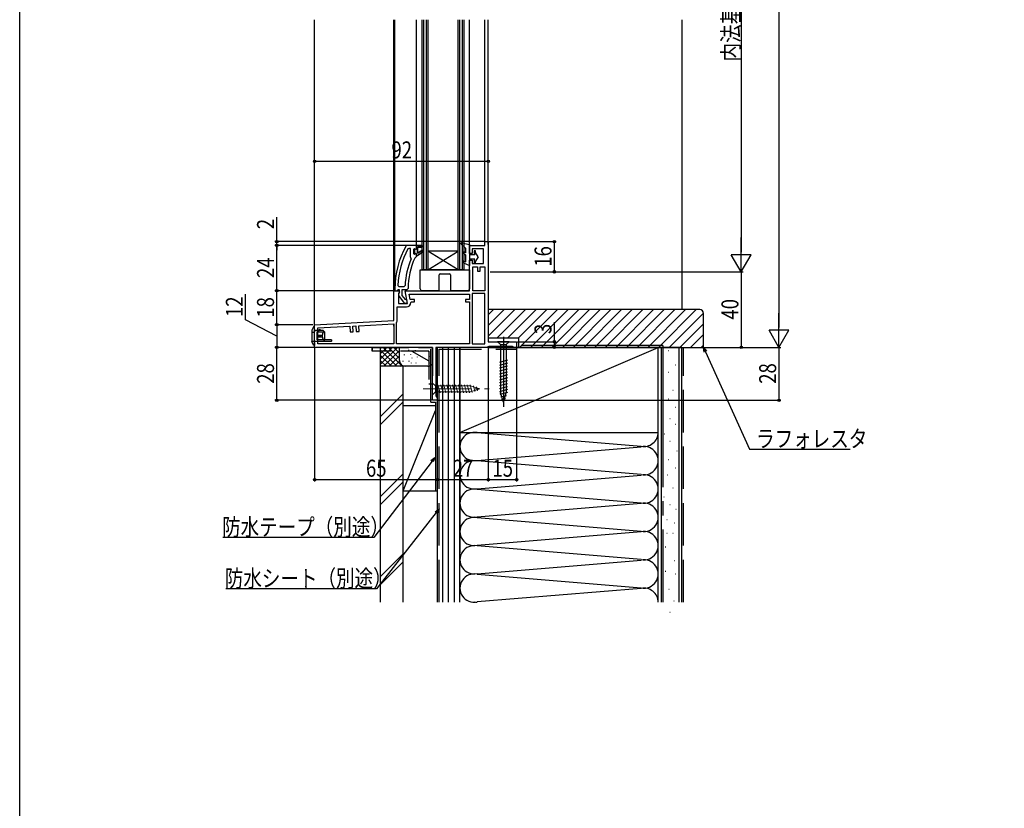
# Model space of a CAD drawing. Extents: x 0 to 1050, y 0 to 1580.
# Drawn here: x 0 to 522, y 533 to 950 of the extents above; entities that cross this region are included whole.
import ezdxf

# ---------------------------------------------------------------- set-up
doc = ezdxf.new("R2010")
doc.units = 0
doc.header["$LTSCALE"] = 5
for name, pattern in [('HIDDEN', [9.525, 6.35, -3.175]), ('YCENTER_1', [13, 10, -1, 1, -1]), ('YHIDDEN_1', [4, 3, -1])]:
    doc.linetypes.add(name, pattern=pattern)
for name, color, linetype in [('YKK_11', 7, 'CONTINUOUS'), ('YKK_12', 2, 'CONTINUOUS'), ('YKK_13', 4, 'CONTINUOUS'), ('YKK_D', 6, 'CONTINUOUS'), ('YKK_ZWAK', 7, 'CONTINUOUS'), ('YSS_K', 3, 'CONTINUOUS')]:
    doc.layers.add(name, color=color, linetype=linetype)
doc.layers.add('YSS_KE', color=3, linetype='CONTINUOUS', lineweight=30)
doc.styles.add('text-b', font='extslim2.shx', dxfattribs={"width": 0.8, "bigfont": 'extfont2.shx'})

msp = doc.modelspace()

# ---------------------------------------------------------------- linework, layer by layer
at = {"layer": 'YKK_11', "linetype": 'ByBlock', "lineweight": 30, "ltscale": 0.5}
for p, q in [((205.17, 830.94), (204.73, 830.68)), ((210.21, 830.94), (205.17, 830.94)), ((209.11, 829.34), (208.61, 828.84)), ((209.11, 828.53), (209.11, 829.34)), ((209.11, 828.53), (209.11, 829.34)), ((209.11, 829.34), (209.62, 828.96)), ((213.21, 830.94), (210.21, 830.94)), ((210.21, 830.94), (213.21, 830.94)), ((210.21, 829.04), (210.21, 830.94)), ((210.71, 826.84), (210.71, 829.94)), ((210.71, 829.94), (213.21, 829.94)), ((213.21, 829.94), (213.21, 830.94)), ((208.61, 828.84), (208.61, 826.64)), ((208.61, 826.64), (209.11, 826.14)), ((209.38, 828.23), (209.11, 828.53)), ((209.38, 828.23), (209.11, 828.53)), ((209.11, 826.94), (209.38, 827.24)), ((209.11, 826.94), (209.38, 827.24)), ((209.11, 826.14), (209.11, 826.94)), ((209.11, 826.14), (209.11, 826.94)), ((209.11, 826.14), (209.11, 826.94)), ((209.29, 824.24), (209.73, 824.54)), ((209.38, 827.24), (209.38, 828.23)), ((209.38, 827.24), (209.38, 828.23)), ((209.62, 828.96), (209.91, 828.74)), ((209.73, 824.54), (210.21, 825.04)), ((209.91, 828.74), (210.21, 829.04)), ((210.21, 825.04), (210.21, 825.64)), ((210.21, 825.64), (210.71, 825.64)), ((213.42, 828.4), (210.71, 826.84)), ((210.71, 825.64), (213.85, 827.72)), ((213.85, 827.72), (213.42, 828.4)), ((198.71, 807.94), (198.71, 806.94)), ((198.71, 806.94), (199.81, 806.94)), ((199.81, 806.94), (200.31, 807.37)), ((200.31, 807.37), (200.61, 807.64)), ((200.61, 807.64), (201.01, 807.64)), ((200.81, 805.84), (200.63, 804.42)), ((200.63, 804.42), (203.74, 800.44)), ((201.01, 806.24), (200.81, 805.84)), ((201.01, 807.64), (201.01, 806.24)), ((202.61, 804.47), (202.61, 807.64)), ((202.61, 807.64), (205.21, 807.64)), ((204.37, 802.23), (202.61, 804.47)), ((205.21, 807.64), (205.71, 808.13)), ((203.74, 800.44), (205.21, 800.44)), ((204.74, 802.04), (204.37, 802.23)), ((205.21, 801.54), (204.74, 802.04)), ((205.21, 800.44), (205.21, 801.54))]:
    msp.add_line(p, q, dxfattribs=at)
at = {"layer": 'YKK_11', "linetype": 'ByBlock', "lineweight": -2, "ltscale": 0.5}
for p, q in [((206.11, 829.34), (205.67, 829.07)), ((207.01, 829.34), (206.11, 829.34)), ((207.01, 824.82), (207.01, 829.34)), ((207.01, 824.82), (207.01, 829.34)), ((210.21, 830.94), (213.21, 830.94)), ((213.21, 829.94), (210.71, 829.94)), ((210.71, 829.94), (210.71, 826.84)), ((213.21, 830.94), (213.21, 829.94)), ((238.21, 826.64), (238.21, 830.94)), ((238.21, 830.94), (246.41, 830.94)), ((246.41, 830.94), (246.41, 832.94)), ((246.41, 832.94), (248.21, 832.94)), ((248.21, 832.94), (248.21, 779.94)), ((207.21, 824.43), (207.01, 824.82)), ((207.36, 823.84), (207.21, 824.43)), ((209.11, 826.14), (209.11, 826.94)), ((209.14, 826.14), (209.11, 826.14)), ((209.62, 826.51), (209.14, 826.14)), ((209.91, 826.74), (209.62, 826.51)), ((210.21, 826.44), (209.91, 826.74)), ((210.21, 825.64), (210.21, 826.44)), ((210.71, 825.64), (210.21, 825.64)), ((210.71, 826.84), (213.42, 828.4)), ((213.85, 827.72), (210.71, 825.64)), ((213.42, 828.4), (213.85, 827.72)), ((239.71, 826.64), (238.21, 826.64)), ((245.71, 829.14), (239.71, 829.14)), ((239.71, 829.14), (239.71, 826.64)), ((245.71, 821.34), (245.71, 829.14)), ((238.21, 806.94), (238.21, 823.14)), ((238.21, 823.14), (239.71, 823.14)), ((239.71, 823.14), (239.71, 821.34)), ((239.71, 821.34), (245.71, 821.34)), ((240.01, 806.94), (240.01, 819.54)), ((240.01, 819.54), (242.51, 819.54)), ((242.51, 819.54), (242.51, 817.34)), ((243.91, 817.34), (243.91, 819.54)), ((243.91, 819.54), (246.41, 819.54)), ((246.41, 819.54), (246.41, 806.94)), ((246.41, 819.54), (246.41, 806.94)), ((242.51, 817.34), (243.91, 817.34)), ((200.35, 809.76), (200.85, 809.24)), ((200.85, 809.24), (203.65, 809.24)), ((203.65, 809.24), (204.15, 809.71)), ((198.21, 791.14), (198.21, 806.94)), ((198.21, 806.94), (200.84, 806.94)), ((201.16, 806.36), (200.61, 805.49)), ((200.61, 805.49), (200.61, 800.14)), ((200.84, 806.94), (201.16, 806.36)), ((205.42, 800.14), (204.22, 806.94)), ((204.22, 806.94), (238.21, 806.94)), ((206.86, 802.34), (206.37, 805.14)), ((206.37, 805.14), (238.21, 805.14)), ((238.21, 805.14), (238.21, 802.34)), ((246.41, 805.54), (239.61, 805.54)), ((239.61, 805.54), (239.61, 778.74)), ((246.41, 806.94), (240.01, 806.94)), ((246.41, 778.74), (246.41, 805.54)), ((246.41, 778.74), (246.41, 805.54)), ((200.01, 791.34), (200.01, 798.34)), ((200.01, 798.34), (204.83, 798.34)), ((200.61, 800.14), (205.42, 800.14)), ((209.13, 802.34), (206.86, 802.34)), ((207.13, 800.64), (207.63, 801.14)), ((207.63, 801.14), (209.13, 801.14)), ((209.13, 801.14), (209.13, 802.34)), ((238.21, 802.34), (236.21, 802.34)), ((236.21, 802.34), (236.21, 801.14)), ((236.21, 801.14), (238.21, 801.14)), ((238.21, 801.14), (238.21, 778.74)), ((156.21, 788.94), (198.21, 791.14)), ((156.21, 776.94), (156.21, 788.94)), ((158.01, 787.23), (174.83, 788.11)), ((174.83, 788.11), (174.99, 785.11)), ((176.53, 788.2), (178.03, 788.28)), ((176.69, 785.2), (176.53, 788.2)), ((178.03, 788.28), (178.19, 785.28)), ((179.73, 788.37), (198.21, 789.33)), ((179.88, 785.37), (179.73, 788.37)), ((198.21, 789.33), (198.21, 778.74)), ((199.61, 789.92), (199.69, 790.19)), ((199.61, 778.74), (199.61, 789.92)), ((158.01, 778.74), (158.01, 787.23)), ((174.99, 785.11), (176.69, 785.2)), ((178.19, 785.28), (179.88, 785.37)), ((198.21, 778.74), (158.01, 778.74)), ((198.21, 778.74), (158.01, 778.74)), ((238.21, 778.74), (199.61, 778.74)), ((238.21, 778.74), (199.61, 778.74)), ((239.61, 778.74), (246.41, 778.74)), ((248.15, 777.19), (247.71, 776.94)), ((248.58, 777.44), (248.15, 777.19)), ((248.21, 779.94), (263.21, 779.94)), ((261.12, 777.44), (248.58, 777.44)), ((261.42, 777.19), (261.12, 777.44)), ((261.71, 776.94), (261.42, 777.19)), ((263.21, 779.94), (263.21, 776.94)), ((218.71, 776.94), (156.21, 776.94)), ((218.71, 748.94), (218.71, 776.94)), ((247.71, 776.94), (220.51, 776.94)), ((220.51, 776.94), (220.51, 751.19)), ((263.21, 776.94), (261.71, 776.94)), ((220.51, 751.19), (220.86, 750.71)), ((221.21, 748.94), (218.71, 748.94)), ((220.86, 750.71), (221.21, 750.24)), ((221.21, 750.24), (221.21, 748.94))]:
    msp.add_line(p, q, dxfattribs=at)
at = {"layer": 'YKK_11', "linetype": 'ByBlock', "lineweight": 30, "ltscale": 0.5}
for radius, start, end in [(46, 150.3628, 180), (39, 155.2802, 179.7099)]:
    msp.add_arc((244.71, 807.94), radius, start, end, dxfattribs=at)
at = {"layer": 'YKK_11', "linetype": 'ByBlock', "lineweight": -2, "ltscale": 0.5}
for centre, radius, start, end in [((244.71, 807.94), 44.4, 151.5702, 177.6501), ((244.71, 807.94), 40.6, 156.938, 177.4899), ((204.83, 800.64), 2.3, 270, 360), ((197.81, 791.34), 2.2, 328.4136, 0)]:
    msp.add_arc(centre, radius, start, end, dxfattribs=at)
at = {"layer": 'YKK_12'}
for p, q in [((156.21, 788.13), (156.21, 950.44)), ((198.21, 806.44), (198.21, 950.44)), ((198.71, 806.94), (198.71, 950.44)), ((210.21, 830.94), (210.21, 950.44)), ((213.21, 817.94), (213.21, 950.44)), ((215.51, 817.94), (215.51, 950.44)), ((232.21, 817.94), (232.21, 950.44)), ((234.51, 817.94), (234.51, 950.44)), ((238.21, 830.44), (238.21, 950.44)), ((246.41, 832.44), (246.41, 950.44)), ((248.21, 831.44), (248.21, 950.44)), ((198.21, 788.13), (198.21, 788.81))]:
    msp.add_line(p, q, dxfattribs=at)
at = {"layer": 'YKK_12', "linetype": 'Continuous', "ltscale": 0.5}
for p, q in [((213.91, 950.44), (213.91, 817.94)), ((216.21, 950.44), (216.21, 817.94)), ((232.91, 950.44), (232.91, 817.94)), ((235.21, 950.44), (235.21, 817.94)), ((232.21, 817.94), (216.21, 827.94)), ((216.21, 817.94), (232.21, 827.94)), ((232.21, 827.94), (216.21, 827.94)), ((235.21, 817.94), (213.21, 817.94))]:
    msp.add_line(p, q, dxfattribs=at)
at = {"layer": 'YKK_13', "linetype": 'Continuous', "lineweight": 30, "ltscale": 0.5}
for p, q in [((233.85, 831.64), (236.41, 829.34)), ((234.21, 832.32), (238.21, 831.34)), ((236.41, 826.97), (236.41, 829.34)), ((238.21, 831.34), (238.21, 820.34)), ((236.41, 825.84), (234.98, 826.59)), ((236.41, 826.97), (235.45, 827.48)), ((236.41, 822.17), (236.41, 825.84)), ((238.21, 826.14), (241.14, 826.14)), ((240.71, 827.74), (240.71, 826.99)), ((240.77, 826.79), (241.14, 826.14)), ((241.51, 827.1), (241.51, 827.74)), ((242.91, 824.89), (241.51, 827.1)), ((242.91, 824.89), (241.51, 822.67)), ((235.02, 821.67), (238.21, 820.34)), ((235.41, 822.6), (236.41, 822.17)), ((241.14, 823.64), (238.21, 823.64)), ((240.71, 822.79), (240.71, 822.04)), ((240.77, 822.99), (241.14, 823.64)), ((241.51, 822.04), (241.51, 822.67)), ((156.21, 787.99), (155.92, 787.99)), ((156.21, 785.49), (156.21, 787.99)), ((154.71, 785.99), (154.71, 779.99)), ((156.21, 777.99), (156.21, 787.49)), ((160.71, 785.89), (156.21, 785.89)), ((161.71, 784.99), (157.51, 784.99)), ((155.9, 777.99), (156.21, 777.99)), ((164.91, 779.99), (156.21, 779.99)), ((156.21, 779.49), (156.21, 777.99)), ((165.21, 780.99), (157.51, 780.99)), ((164.91, 779.99), (165.21, 780.29)), ((165.21, 780.99), (165.21, 780.29))]:
    msp.add_line(p, q, dxfattribs=at)
at = {"layer": 'YKK_13'}
for p, q in [((212.21, 807.94), (212.21, 817.94)), ((212.21, 817.94), (238.21, 817.94)), ((222.21, 806.94), (222.21, 815.44)), ((222.71, 815.94), (227.71, 815.94)), ((228.21, 815.44), (228.21, 806.94)), ((238.21, 817.94), (238.21, 807.94)), ((222.21, 806.94), (213.21, 806.94)), ((237.21, 806.94), (228.21, 806.94)), ((155.63, 787.82), (154.71, 785.99)), ((157.51, 780.99), (157.51, 784.99)), ((158.11, 783.49), (160.12, 783.49)), ((158.11, 783.49), (158.11, 782.49)), ((158.11, 782.49), (160.12, 782.49)), ((158.25, 783.49), (158.25, 782.49)), ((160.03, 785.89), (158.61, 786.49)), ((158.71, 783.49), (158.71, 782.49)), ((158.9, 783.49), (158.9, 782.49)), ((159.21, 783.49), (159.21, 782.49)), ((161.71, 780.99), (161.71, 784.99)), ((155.63, 778.15), (154.71, 779.99)), ((186.71, 776.94), (186.71, 774.94)), ((186.71, 774.94), (186.71, 776.94)), ((186.71, 776.94), (191.21, 776.94)), ((191.21, 774.94), (186.71, 774.94)), ((218.71, 757.44), (216.71, 757.44)), ((218.71, 757.44), (216.71, 757.44))]:
    msp.add_line(p, q, dxfattribs=at)
at = {"layer": 'YKK_13', "linetype": 'YHIDDEN_1', "ltscale": 0.5}
for p, q in [((156.21, 784.89), (155.01, 784.89)), ((156.21, 784.89), (155.15, 784.89)), ((156.21, 779.99), (154.71, 779.99))]:
    msp.add_line(p, q, dxfattribs=at)
at = {"layer": 'YKK_13', "linetype": 'HIDDEN', "ltscale": 0.2}
msp.add_line((156.21, 785.89), (158.61, 785.89), dxfattribs=at)
at = {"layer": 'YKK_13', "linetype": 'HIDDEN', "ltscale": 0.5}
msp.add_line((158.61, 785.89), (158.61, 786.49), dxfattribs=at)
at = {"layer": 'YKK_13', "lineweight": 30, "ltscale": 0.5}
for p, q in [((161.71, 784.99), (160.71, 785.89)), ((161.71, 780.99), (160.71, 779.99))]:
    msp.add_line(p, q, dxfattribs=at)
at = {"layer": 'YKK_13', "linetype": 'YCENTER_1'}
msp.add_line((256.21, 782.44), (256.21, 745.44), dxfattribs=at)
at = {"layer": 'YKK_13', "linetype": 'Continuous'}
for p, q in [((259.31, 779.94), (253.11, 779.94)), ((253.11, 779.94), (254.66, 778.39)), ((254.66, 778.39), (257.76, 778.39)), ((254.66, 778.39), (254.66, 752.85)), ((259.31, 779.94), (257.76, 778.39)), ((257.76, 778.39), (257.76, 752.85)), ((258.31, 770.08), (254.11, 768.96)), ((258.31, 768.53), (254.11, 767.41)), ((258.31, 766.98), (254.11, 765.85)), ((258.31, 765.43), (254.11, 764.3)), ((258.31, 763.87), (254.11, 762.75)), ((258.31, 762.32), (254.11, 761.19)), ((258.31, 760.77), (254.11, 759.64)), ((258.31, 759.21), (254.11, 758.09)), ((258.31, 757.66), (254.11, 756.54)), ((258.31, 756.11), (254.11, 754.98)), ((258.31, 754.56), (254.11, 753.43)), ((258.31, 753), (254.37, 751.95)), ((256.21, 747.94), (254.66, 752.85)), ((256.21, 747.94), (254.66, 752.85)), ((257.86, 751.33), (254.82, 750.51)), ((256.21, 747.94), (257.76, 752.85)), ((257.33, 749.63), (255.28, 749.08))]:
    msp.add_line(p, q, dxfattribs=at)
at = {"layer": 'YKK_13', "linetype": 'YHIDDEN_1'}
for p, q in [((191.21, 776.94), (218.71, 776.94)), ((216.71, 774.94), (191.21, 774.94)), ((207.71, 774.94), (216.71, 769.74)), ((207.71, 774.94), (216.71, 769.74)), ((216.71, 774.94), (216.71, 757.44)), ((216.71, 774.94), (216.71, 757.44)), ((218.71, 776.94), (218.71, 757.44)), ((218.71, 776.94), (218.71, 757.44))]:
    msp.add_line(p, q, dxfattribs=at)
at = {"layer": 'YKK_13', "linetype": 'Continuous', "lineweight": 13, "ltscale": 0.5}
for p, q in [((218.71, 758.04), (218.71, 751.84)), ((218.71, 758.04), (220.26, 756.49)), ((238.8, 756.49), (220.26, 756.49)), ((220.26, 756.49), (220.26, 753.39)), ((222.69, 752.84), (221.56, 757.04)), ((224.24, 752.84), (223.12, 757.04)), ((225.8, 752.84), (224.67, 757.04)), ((227.35, 752.84), (226.22, 757.04)), ((228.9, 752.84), (227.78, 757.04)), ((230.45, 752.84), (229.33, 757.04)), ((232.01, 752.84), (230.88, 757.04)), ((233.56, 752.84), (232.44, 757.04)), ((235.11, 752.84), (233.99, 757.04)), ((236.67, 752.84), (235.54, 757.04)), ((238.22, 752.84), (237.09, 757.04)), ((239.7, 753.09), (238.65, 757.04)), ((243.71, 754.94), (238.8, 756.49)), ((241.13, 753.55), (240.32, 756.58)), ((218.71, 751.84), (220.26, 753.39)), ((220.26, 753.39), (238.8, 753.39)), ((243.71, 754.94), (238.8, 753.39)), ((242.57, 754), (242.02, 756.05))]:
    msp.add_line(p, q, dxfattribs=at)
at = {"layer": 'YKK_13', "linetype": 'YCENTER_1', "lineweight": 13, "ltscale": 0.5}
msp.add_line((213.71, 754.94), (248.71, 754.94), dxfattribs=at)
at = {"layer": 'YKK_13', "linetype": 'Continuous', "lineweight": 30, "ltscale": 0.5}
for centre, radius, start, end in [((234.11, 831.94), 0.4, 76.1348, 228.1134), ((235.21, 827.04), 0.5, 62.1352, 242.1352), ((241.11, 827.74), 0.4, 0, 179.9978), ((241.11, 826.99), 0.4, 180, 209.9989), ((235.21, 822.14), 0.5, 67.2528, 247.2528), ((241.11, 822.79), 0.4, 149.9984, 180), ((241.11, 822.04), 0.4, 179.9978, 0)]:
    msp.add_arc(centre, radius, start, end, dxfattribs=at)
at = {"layer": 'YKK_13'}
for centre, radius, start, end in [((222.71, 815.44), 0.5, 90, 180), ((227.71, 815.44), 0.5, 0, 90), ((213.21, 807.94), 1, 180, 270), ((237.21, 807.94), 1, 270, 0), ((155.9, 787.69), 0.3, 90, 153.4349), ((155.9, 778.29), 0.3, 206.5651, 270)]:
    msp.add_arc(centre, radius, start, end, dxfattribs=at)
at = {"layer": 'YKK_13', "linetype": 'YHIDDEN_1', "lineweight": 30, "ltscale": 0.5}
msp.add_arc((155.01, 785.19), 0.3, 180, 270, dxfattribs=at)
at = {"layer": 'YKK_13', "linetype": 'Continuous'}
for centre, ratio, start_param, end_param in [((162.5, 782.99), 0.789474, 0.809784, 2.331809), ((162.87, 782.99), 0.961538, 1.397517, 1.744076)]:
    msp.add_ellipse(centre, major_axis=(0, 2.9), ratio=ratio, start_param=start_param, end_param=end_param, dxfattribs=at)
at = {"layer": 'YKK_D'}
for p, q in [((402.21, 1116.44), (402.21, 787.44)), ((382.21, 1086.44), (382.21, 827.44)), ((156.21, 861.77), (156.21, 876.52)), ((248.21, 861.55), (248.21, 876.52)), ((156.21, 875.52), (248.21, 875.52)), ((136.21, 832.94), (136.21, 845.84)), ((246.31, 832.94), (135.21, 832.94)), ((204.17, 830.94), (135.21, 830.94)), ((206.69, 830.94), (135.21, 830.94)), ((136.21, 830.94), (136.21, 832.94)), ((136.21, 806.94), (136.21, 830.94)), ((136.21, 830.94), (136.21, 828.39)), ((248.71, 832.94), (284.21, 832.94)), ((283.21, 816.94), (283.21, 832.94)), ((249.21, 816.94), (383.21, 816.94)), ((249.21, 816.94), (383.21, 816.94)), ((249.21, 816.94), (284.21, 816.94)), ((382.21, 816.94), (382.21, 776.94)), ((119.7, 791.5), (119.7, 805.06)), ((197.71, 806.94), (135.21, 806.94)), ((197.71, 806.94), (135.21, 806.94)), ((136.21, 788.94), (136.21, 806.94)), ((136.21, 782.94), (119.7, 791.5)), ((155.21, 788.94), (135.21, 788.94)), ((154.21, 788.94), (135.21, 788.94)), ((136.21, 788.94), (136.21, 776.94)), ((283.21, 779.94), (283.21, 790.29)), ((263.71, 779.94), (284.21, 779.94)), ((283.21, 776.94), (283.21, 779.94)), ((156.21, 776.94), (135.21, 776.94)), ((156.21, 776.94), (135.21, 776.94)), ((136.21, 748.94), (136.21, 776.94)), ((156.21, 776.99), (156.21, 705.94)), ((248.21, 776.44), (248.21, 705.94)), ((248.21, 776.44), (248.21, 705.94)), ((248.71, 776.94), (403.21, 776.94)), ((248.71, 776.94), (403.21, 776.94)), ((263.21, 776.44), (263.21, 705.94)), ((263.71, 776.94), (383.21, 776.94)), ((263.71, 776.94), (284.21, 776.94)), ((363.26, 774.61), (386.53, 723.06)), ((402.21, 776.94), (402.21, 748.94)), ((218.21, 748.94), (135.21, 748.94)), ((221.21, 748.44), (221.21, 705.94)), ((221.21, 748.44), (221.21, 705.94)), ((221.71, 748.94), (403.21, 748.94)), ((386.53, 723.06), (440, 723.06)), ((156.21, 706.94), (221.21, 706.94)), ((221.21, 706.94), (248.21, 706.94)), ((248.21, 706.94), (263.21, 706.94))]:
    msp.add_line(p, q, dxfattribs=at)
at = {"layer": 'YKK_D', "lineweight": -2}
for p, q in [((382.21, 816.94), (382.21, 835.12)), ((382.21, 816.94), (376.96, 826.03)), ((387.46, 826.03), (376.96, 826.03)), ((382.21, 816.94), (387.46, 826.03)), ((402.21, 776.94), (402.21, 795.12)), ((402.21, 776.94), (396.96, 786.03)), ((407.46, 786.03), (396.96, 786.03)), ((402.21, 776.94), (407.46, 786.03))]:
    msp.add_line(p, q, dxfattribs=at)
at = {"layer": 'YKK_D', "linetype": 'ByBlock', "lineweight": -2}
for p, q in [((362.64, 774.33), (362.21, 776.94)), ((362.21, 776.94), (363.89, 774.89)), ((362.21, 776.94), (363.26, 774.61)), ((217.87, 717.07), (219.96, 718.68)), ((219.96, 718.68), (218.41, 716.65)), ((219.96, 718.68), (218.95, 716.24)), ((220.1, 689.88), (222.21, 691.46)), ((222.21, 691.46), (220.64, 689.45)), ((222.21, 691.46), (221.18, 689.03))]:
    msp.add_line(p, q, dxfattribs=at)
at = {"layer": 'YKK_D', "ltscale": 1.5}
for p, q in [((218.41, 716.65), (187.53, 676.32)), ((220.64, 689.45), (188.98, 649.11)), ((187.53, 676.32), (107.66, 676.32)), ((188.98, 649.11), (109.11, 649.11))]:
    msp.add_line(p, q, dxfattribs=at)
at = {"layer": 'YKK_D', "linetype": 'ByBlock', "lineweight": -2}
for centre, radius in [((156.21, 875.52), 0.637), ((248.21, 875.52), 0.637), ((136.21, 832.94), 0.637), ((136.21, 830.94), 0.638), ((136.21, 830.94), 0.638), ((283.21, 832.94), 0.638), ((283.21, 816.94), 0.637), ((136.21, 806.94), 0.638), ((136.21, 806.94), 0.637), ((136.21, 788.94), 0.638), ((136.21, 788.94), 0.637), ((136.21, 776.94), 0.638), ((136.21, 776.94), 0.637), ((283.21, 779.94), 0.638), ((283.21, 776.94), 0.637), ((382.21, 776.94), 0.637), ((136.21, 748.94), 0.637), ((402.21, 748.94), 0.637), ((156.21, 706.94), 0.637), ((221.21, 706.94), 0.637), ((221.21, 706.94), 0.637), ((248.21, 706.94), 0.637), ((248.21, 706.94), 0.637), ((263.21, 706.94), 0.637)]:
    msp.add_circle(centre, radius, dxfattribs=at)
at = {"layer": 'YKK_ZWAK'}
msp.add_lwpolyline([(0, 0), (0, 1530), (1050, 1530), (1050, 0)], close=True, dxfattribs=at)
at = {"layer": 'YSS_K'}
msp.add_line((350.71, 950.44), (350.71, 796.94), dxfattribs=at)
at = {"layer": 'YSS_K', "linetype": 'Continuous'}
for p, q in [((248.21, 794.25), (250.9, 796.94)), ((248.21, 788.59), (256.55, 796.94)), ((248.21, 782.94), (262.21, 796.94)), ((252.87, 781.94), (267.87, 796.94)), ((258.52, 781.94), (273.52, 796.94)), ((264.18, 781.94), (279.18, 796.94)), ((264.84, 776.94), (284.84, 796.94)), ((270.5, 776.94), (290.5, 796.94)), ((276.15, 776.94), (296.15, 796.94)), ((281.81, 776.94), (301.81, 796.94)), ((287.47, 776.94), (307.47, 796.94)), ((293.12, 776.94), (313.12, 796.94)), ((298.78, 776.94), (318.78, 796.94)), ((304.44, 776.94), (324.44, 796.94)), ((310.09, 776.94), (330.09, 796.94)), ((315.75, 776.94), (335.75, 796.94)), ((321.41, 776.94), (341.41, 796.94)), ((327.06, 776.94), (347.06, 796.94)), ((332.72, 776.94), (352.72, 796.94)), ((338.38, 776.94), (358.38, 796.94)), ((344.03, 776.94), (362.21, 795.11)), ((349.69, 776.94), (362.21, 789.46)), ((355.35, 776.94), (362.21, 783.8)), ((361.01, 776.94), (362.21, 778.14))]:
    msp.add_line(p, q, dxfattribs=at)
at = {"layer": 'YSS_K', "linetype": 'Continuous', "ltscale": 1.5}
for p, q in [((191.21, 766.94), (191.21, 776.94)), ((191.21, 768.08), (200.07, 776.94)), ((191.21, 770.91), (197.24, 776.94)), ((191.21, 773.73), (194.41, 776.94)), ((191.21, 776.56), (191.59, 776.94)), ((191.21, 775.42), (199.7, 766.94)), ((191.21, 772.59), (196.87, 766.94)), ((192.53, 776.94), (202.53, 766.94)), ((192.9, 766.94), (201.21, 775.25)), ((195.36, 776.94), (201.21, 771.08)), ((195.73, 766.94), (201.21, 772.42)), ((198.18, 776.94), (201.21, 773.91)), ((201.01, 776.94), (201.21, 776.73)), ((201.21, 769.94), (201.21, 776.94)), ((203.71, 773.08), (203.71, 772.88)), ((205.97, 775.72), (205.97, 775.52)), ((207.06, 773.41), (207.06, 773.21)), ((209.56, 775.42), (209.56, 775.22)), ((210.51, 772.01), (210.51, 771.81)), ((216.57, 774.75), (216.57, 774.55)), ((217.23, 772.08), (217.23, 771.88)), ((233.21, 776.94), (221.21, 776.94)), ((221.21, 776.94), (221.21, 641.94)), ((224.21, 641.94), (224.21, 776.94)), ((227.21, 641.94), (227.21, 776.94)), ((230.21, 776.94), (230.21, 641.94)), ((233.21, 731.94), (338.21, 776.94)), ((233.21, 641.94), (233.21, 776.94)), ((339.71, 776.94), (339.71, 641.94)), ((343.68, 775.33), (343.88, 775.33)), ((349.21, 776.94), (349.21, 641.94)), ((191.21, 769.76), (194.04, 766.94)), ((204.21, 766.94), (191.21, 766.94)), ((198.56, 766.94), (201.23, 769.61)), ((201.39, 766.94), (202.18, 767.73)), ((203.04, 769.74), (203.04, 769.54)), ((216.21, 766.94), (204.21, 766.94)), ((206.05, 769.74), (206.05, 769.54)), ((207.38, 768.74), (207.38, 768.54)), ((207.71, 771.41), (207.71, 771.21)), ((209.9, 768.74), (209.9, 768.54)), ((217.06, 768.74), (217.06, 768.54)), ((340.7, 770.61), (340.9, 770.61)), ((347.41, 767.62), (347.61, 767.62)), ((343.68, 763.89), (343.88, 763.89)), ((340.7, 758.67), (340.9, 758.67)), ((203.21, 752.39), (191.21, 740.39)), ((345.92, 754.19), (346.12, 754.19)), ((191.21, 736.15), (203.21, 748.15)), ((203.21, 700.94), (203.21, 745.94)), ((220.21, 745.94), (203.21, 745.94)), ((221.21, 745.94), (221.21, 700.94)), ((343.68, 749.72), (343.88, 749.72)), ((203.21, 700.94), (220.21, 743.44)), ((340.7, 742.26), (340.9, 742.26)), ((347.41, 745.24), (347.61, 745.24)), ((344.43, 739.27), (344.63, 739.27)), ((347.41, 736.29), (347.61, 736.29)), ((233.21, 731.94), (233.21, 668.21)), ((242.25, 731.78), (329.18, 724.59)), ((338.21, 668.21), (338.21, 731.94)), ((341.44, 731.07), (341.64, 731.07)), ((344.43, 727.34), (344.63, 727.34)), ((242.25, 717.09), (329.18, 724.28)), ((348.16, 722.12), (348.36, 722.12)), ((329.18, 709.59), (242.25, 716.78)), ((343.68, 717.64), (343.88, 717.64)), ((203.21, 709.97), (191.21, 697.97)), ((342.94, 709.43), (343.14, 709.43)), ((347.41, 713.16), (347.61, 713.16)), ((203.21, 705.72), (191.21, 693.72)), ((242.25, 702.09), (329.18, 709.28)), ((203.21, 700.94), (221.21, 700.94)), ((242.25, 701.78), (329.18, 694.59)), ((346, 702.5), (346.2, 702.5)), ((329.18, 694.28), (242.25, 687.09)), ((341.19, 697.7), (341.39, 697.7)), ((344.4, 693.7), (344.6, 693.7)), ((347.6, 691.3), (347.8, 691.3)), ((242.25, 686.78), (329.18, 679.59)), ((342.8, 685.7), (343, 685.7)), ((346.8, 684.1), (347, 684.1)), ((329.18, 679.28), (242.25, 672.09)), ((342.8, 678.49), (343, 678.49)), ((346, 678.49), (346.2, 678.49)), ((329.18, 664.59), (242.25, 671.78)), ((342, 671.29), (342.2, 671.29)), ((203.21, 667.54), (191.21, 655.54)), ((203.21, 663.3), (191.21, 651.3)), ((242.25, 657.09), (329.18, 664.28)), ((346.8, 664.09), (347, 664.09)), ((342, 658.49), (342.2, 658.49)), ((242.25, 656.78), (329.18, 649.59)), ((347.13, 657.06), (347.33, 657.06)), ((329.18, 649.28), (242.25, 642.09)), ((343.85, 648.95), (344.05, 648.95)), ((346.45, 642.73), (346.65, 642.73)), ((344.37, 636.76), (344.57, 636.76))]:
    msp.add_line(p, q, dxfattribs=at)
at = {"layer": 'YSS_K', "linetype": 'YHIDDEN_1', "ltscale": 1.5}
msp.add_line((351.71, 641.94), (351.71, 776.94), dxfattribs=at)
at = {"layer": 'YSS_K', "linetype": 'Continuous', "ltscale": 1.5}
for centre, radius, start, end in [((204.21, 769.94), 3, 180, 270), ((216.21, 769.94), 3, 270, 326.4424), ((240.71, 724.44), 7.5, 78.2165, 281.7835), ((330.71, 731.94), 7.5, 258.2165, 0), ((330.71, 716.94), 7.5, 258.2165, 101.7835), ((240.71, 709.44), 7.5, 78.2165, 281.7835), ((330.71, 701.94), 7.5, 258.2165, 101.7835), ((240.71, 694.44), 7.5, 78.2165, 281.7835), ((330.71, 686.94), 7.5, 258.2165, 101.7835), ((240.71, 679.44), 7.5, 78.2165, 281.7835), ((330.71, 671.94), 7.5, 258.2165, 101.7835), ((240.71, 664.44), 7.5, 78.2165, 281.7835), ((330.71, 656.94), 7.5, 258.2165, 101.7835), ((240.71, 649.44), 7.5, 78.2165, 281.7835), ((330.71, 641.94), 7.5, 360, 101.7835), ((240.71, 634.44), 7.5, 78.2165, 90.0642)]:
    msp.add_arc(centre, radius, start, end, dxfattribs=at)
at = {"layer": 'YSS_KE', "linetype": 'ByBlock', "lineweight": -2, "ltscale": 0.5}
for p, q in [((360.21, 796.94), (248.21, 796.94)), ((248.21, 796.94), (248.21, 781.94)), ((362.21, 776.94), (362.21, 794.94)), ((248.21, 781.94), (264.21, 781.94)), ((264.21, 781.94), (264.21, 776.94)), ((264.21, 776.94), (362.21, 776.94))]:
    msp.add_line(p, q, dxfattribs=at)
at = {"layer": 'YSS_KE', "linetype": 'YCENTER_1', "ltscale": 1.5}
for q in [(263.21, 777.94), (340.71, 641.94)]:
    msp.add_line((340.71, 777.94), q, dxfattribs=at)
at = {"layer": 'YSS_KE', "linetype": 'Continuous', "ltscale": 1.5}
for p, q in [((217.86, 747.94), (217.86, 775.94)), ((338.21, 776.94), (233.21, 776.94)), ((233.21, 776.94), (233.21, 731.94)), ((338.21, 731.94), (338.21, 776.94)), ((338.21, 641.94), (338.21, 776.94)), ((350.71, 776.94), (338.21, 776.94)), ((350.71, 641.94), (350.71, 776.94)), ((191.21, 641.94), (191.21, 766.94)), ((203.21, 766.94), (191.21, 766.94)), ((203.21, 641.94), (203.21, 766.94)), ((217.86, 747.94), (220.21, 747.94)), ((220.21, 747.94), (220.21, 700.94)), ((233.21, 731.94), (338.21, 731.94))]:
    msp.add_line(p, q, dxfattribs=at)
at = {"layer": 'YSS_KE', "linetype": 'YHIDDEN_1', "ltscale": 1.5}
for p, q in [((222.21, 641.94), (222.21, 775.94)), ((222.21, 775.94), (263.21, 775.94))]:
    msp.add_line(p, q, dxfattribs=at)
at = {"layer": 'YSS_KE', "linetype": 'ByBlock', "lineweight": -2, "ltscale": 0.5}
msp.add_arc((360.21, 794.94), 2, 0, 90, dxfattribs=at)

# ---------------------------------------------------------------- texts
at = {"layer": 'YKK_D', "style": 'text-b', "width": 0.8}
for s, p in [('内法基準寸法h', (381.21, 928.38)), ('2', (134.71, 839.54)), ('16', (281.71, 819.66)), ('24', (134.71, 813.66)), ('12', (118.2, 793)), ('18', (134.71, 792.66)), ('40', (380.71, 791.66)), ('3', (281.71, 783.99)), ('28', (134.71, 757.66)), ('28', (400.71, 757.66))]:
    msp.add_text(s, height=9, rotation=90, dxfattribs=at).set_placement(p)
for s, p in [('92', (196.93, 877.02)), ('ラフォレスタ', (390.08, 724.06)), ('65', (183.43, 708.44)), ('27', (229.43, 708.44)), ('15', (250.43, 708.44)), ('防水テープ（別途）', (107.18, 677.32)), ('防水シート（別途）', (108.63, 650.11))]:
    msp.add_text(s, height=9, dxfattribs=at).set_placement(p)

doc.saveas('drawing.dxf')
